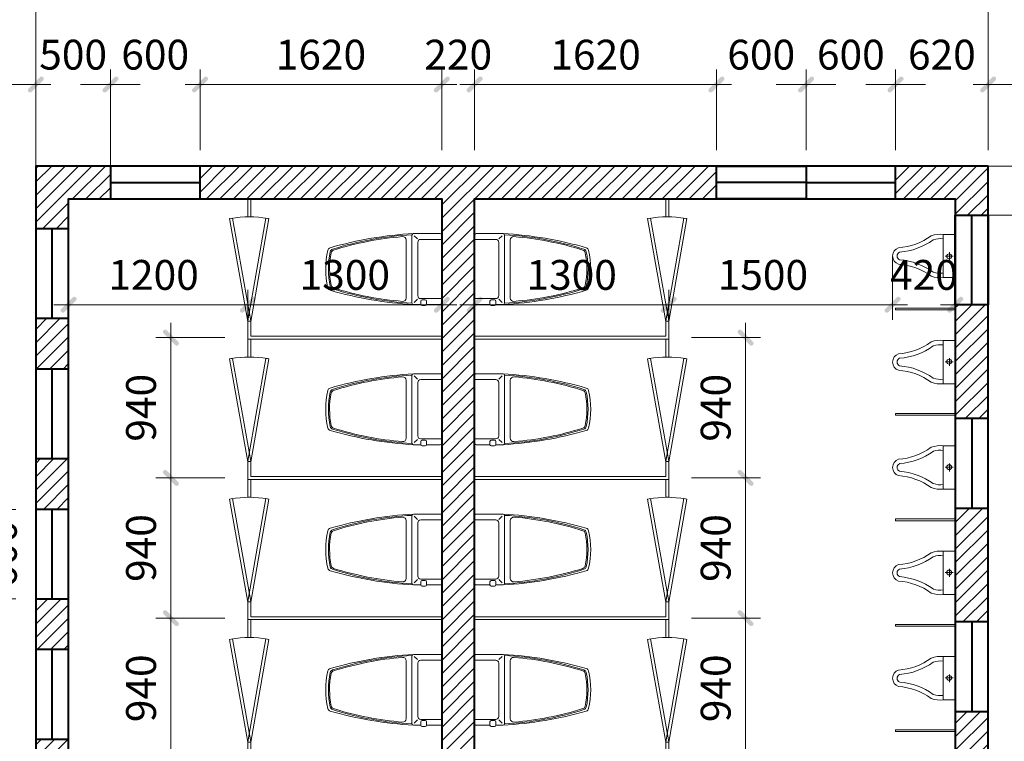
# Model space of a CAD drawing. Units: millimetres. Extents: x 219834 to 624440, y 82127 to 261902.
# Drawn here: x 306998 to 313594, y 126895 to 131732 of the extents above; entities that cross this region are included whole.
import ezdxf

# ---------------------------------------------------------------- set-up
doc = ezdxf.new("R2010")
doc.units = ezdxf.units.MM
doc.header["$LTSCALE"] = 10
doc.header["$PDMODE"] = 2
doc.layers.get('DEFPOINTS').update_dxf_attribs({"color": 250, "lineweight": 0})
doc.layers.add('0-Interior', color=155, linetype='Continuous')
doc.layers.add('NOITHAT', color=157, linetype='Continuous')
for name, color, linetype, lineweight in [('dim', 8, 'Continuous', 9), ('hatch', 251, 'Continuous', 9), ('tuong', 4, 'Continuous', 40), ('VATLIEU', 139, 'Continuous', 9)]:
    doc.layers.add(name, color=color, linetype=linetype, lineweight=lineweight)
doc.dimstyles.new('TL 1-100 SCH', dxfattribs={"dimscale": 100, "dimtxt": 2, "dimasz": 1, "dimexe": 1, "dimexo": 0, "dimgap": 1, "dimtad": 1, "dimdec": 0, "dimzin": 1, "dimdsep": 46, "dimtxsty": 'Standard', "dimblk": 'Arrow dim', "dimcen": 0, "dimdle": 100, "dimclrd": 256, "dimclre": 256, "dimclrt": 3, "dimadec": 0, "dimazin": 0, "dimtfac": 0.625, "dimtdec": 0, "dimtix": 1, "dimtofl": 0, "dimtmove": 2, "dimatfit": 3, "dimldrblk": 'mb tret$0$_Open90', "dimfxl": 1, "dimtvp": 0.75, "dimtolj": 1, "dimtzin": 1, "dimlwd": -1, "dimlwe": -1, "dimarcsym": 0})

# ---------------------------------------------------------------- blocks, each defined once
blk = doc.blocks.new('xibet5')
at = {"layer": 'VATLIEU'}
for p, q in [((-198.5, 0), (-198.5, -141)), ((198.5, 0), (198.5, -141)), ((-245.5, -111.5), (-245.5, -132.5)), ((-237.5, -102.5), (-215.5, -102.5)), ((-206.5, -111.5), (-206.5, -132.5)), ((-237.5, -141.5), (-215.5, -141.5)), ((-202, -163), (-223.3, -184.3)), ((-178.5, -161), (178.5, -161)), ((202, -163), (223.3, -184.3)), ((-227.5, -200), (227.5, -200)), ((-194.4, -239), (194.4, -239))]:
    blk.add_line(p, q, dxfattribs=at)
blk.add_lwpolyline([(-237.5, -102.5), (-237.5, -10, -0.414214), (-227.5, 0), (227.5, 0, -0.414214), (237.5, -10), (237.5, -190, -0.056436), (142.5, -748, -0.271858), (125.9, -763.6, -0.114547), (-126, -763.5, -0.271578), (-142.5, -747.8, -0.056423), (-237.5, -190), (-237.5, -141.5)], format="xyb", dxfattribs=at)
for centre, radius, start, end in [((-236.4, -111.6), 9.11, 96.96668, 179.70143), ((-215.5, -111.5), 9, 0, 90), ((-236.4, -132.5), 9.12, 180.30506, 262.9578), ((-227.5, -190), 10, 180, 270), ((-215.5, -132.5), 9, 270, 0), ((-178.5, -141), 20, 180, 270), ((178.5, -141), 20, 270, 0), ((227.5, -190), 10, 270, 0), ((1870.9, -94.5), 2102.6, 182.87428, 197.65536), ((-194.4, -261.5), 22.5, 90, 184.62462), ((1870.9, -94.5), 2094.5, 184.62454, 197.52765), ((-1870.9, -94.5), 2094.6, 342.46396, 355.37538), ((-1870.9, -94.5), 2102.6, 342.34464, 357.12572), ((194.4, -261.5), 22.5, 355.37538, 90), ((-104.9, -718.5), 22.5, 197.52765, 258.10049), ((104.9, -718.8), 22.5, 281.73735, 342.46396), ((-111.2, -725.3), 22.5, 197.65536, 257.50587), ((0, -223.6), 536.4, 257.50587, 282.49413), ((0.7, -217.3), 534.7, 258.10049, 281.73735), ((111.2, -725.3), 22.5, 282.49413, 342.34464)]:
    blk.add_arc(centre, radius, start, end, dxfattribs=at)
blk = doc.blocks.new('hop xi')
at = {"layer": 'VATLIEU'}
for p, q in [((920, -1280), (920, 0)), ((940, 0), (920, 0)), ((940, -1300), (940, 0)), ((0, -1280), (120, -1280)), ((0, -1280), (0, -1300)), ((0, -1300), (120, -1300)), ((120, -1300), (120, -1280)), ((820, -1300), (820, -1280)), ((820, -1280), (920, -1280)), ((820, -1300), (940, -1300))]:
    blk.add_line(p, q, dxfattribs=at)
for points in [[(132.4, -1158.6), (821.7, -1280.2), (818.3, -1299.8), (128.9, -1178.3)], [(132.4, -1421.4), (821.7, -1299.8), (818.3, -1280.2), (128.9, -1401.7)]]:
    blk.add_lwpolyline(points, close=True, dxfattribs=at)
blk.add_arc((820, -1290), 700, 170, 190, dxfattribs=at)
at = {"layer": 'VATLIEU', "linetype": 'Continuous', "xscale": -1}
blk.add_blockref('xibet5', (470, 0), dxfattribs=at)
blk = doc.blocks.new('TIEUNAM')
at = {"layer": 'VATLIEU'}
for p, q in [((26.4, -39.9), (-26, -39.9)), ((-2.2, -14.6), (-2.2, -68.5))]:
    blk.add_line(p, q, dxfattribs=at)
blk.add_lwpolyline([(-145, 0), (145, 0), (145, -81.1), (-145, -81.1)], close=True, dxfattribs=at)
blk.add_circle((-2.3, -41.3), 16.4, dxfattribs=at)
for centre, radius, start, end in [((20, -101.1), 166.2, 173.08877, 201.16126), ((20, -101.1), 136.2, 171.55647, 199.32231), ((-20, -101.1), 136.2, 340.67769, 8.44353), ((-20, -101.1), 166.2, 338.83874, 6.91123), ((-477.7, -410.4), 423.8, 4.11164, 36.03367), ((-103.8, -144.5), 5, 199.32231, 215.41788), ((-477.7, -410.4), 453.8, 4.74237, 35.41788), ((477.7, -410.4), 453.8, 144.58212, 175.25763), ((477.7, -410.4), 423.8, 143.96633, 175.88836), ((103.8, -144.5), 5, 324.58212, 340.67769), ((-0.7, -363.2), 56.8, 197.2006, 270.74466), ((-20.5, -372.5), 5, 184.74237, 205.11052), ((-0.7, -363.2), 26.8, 205.11052, 270.74466), ((0.7, -363.2), 56.8, 269.25534, 342.7994), ((0.7, -363.2), 26.8, 269.25534, 334.88948), ((20.5, -372.5), 5, 334.88948, 355.25763)]:
    blk.add_arc(centre, radius, start, end, dxfattribs=at)
blk = doc.blocks.new('Arrow dim')
at = {"ltscale": 5}
h = blk.add_hatch(color=256, dxfattribs=at)
h.paths.add_polyline_path([(-0.28, -0.492), (0.106, -0.106), (-0.106, 0.106), (-0.492, -0.28, 1)])
h.paths.add_polyline_path([(-0.106, 0.106), (0.106, -0.106), (0.492, 0.28, 1), (0.28, 0.492)])
for p, q in [((0, -1), (0, 1)), ((-1, 0), (1, 0))]:
    blk.add_line(p, q, dxfattribs=at)
blk = doc.blocks.new('*D171')
at = {"layer": 'DEFPOINTS', "color": 0, "ltscale": 10, "transparency": 16777216}
for p in [(307606.1, 131297.3), (307106, 130750.6), (307606.1, 130750.6)]:
    blk.add_point(p, dxfattribs=at)
at = {"layer": 'dim', "ltscale": 10, "transparency": 16777216}
for p, q in [((307106, 130750.6), (307106, 131397.3)), ((307606.1, 130750.6), (307606.1, 131397.3)), ((307006, 131297.3), (306906, 131297.3)), ((307706.1, 131297.3), (307806.1, 131297.3))]:
    blk.add_line(p, q, dxfattribs=at)
at = {"layer": 'dim', "ltscale": 10, "transparency": 16777216, "xscale": 100, "yscale": 100, "zscale": 100}
blk.add_blockref('Arrow dim', (307106, 131297.3), dxfattribs=at)
at = {"layer": 'dim', "ltscale": 10, "transparency": 16777216, "xscale": 100, "yscale": 100, "zscale": 100, "rotation": 180}
blk.add_blockref('Arrow dim', (307606.1, 131297.3), dxfattribs=at)
at = {"layer": 'dim', "color": 3, "ltscale": 10, "transparency": 16777216, "insert": (307356.1, 131497.3), "char_height": 200, "attachment_point": 5}
blk.add_mtext('\\A1;500', dxfattribs=at)
blk = doc.blocks.new('mb tret$0$_Open90')
at = {"color": 0, "linetype": 'ByBlock', "lineweight": -2}
for p, q in [((0, 0), (-1, 0)), ((-0.5, 0.5), (0, 0)), ((0, 0), (-0.5, -0.5))]:
    blk.add_line(p, q, dxfattribs=at)
blk = doc.blocks.new('*D172')
at = {"layer": 'DEFPOINTS', "color": 0, "ltscale": 10, "transparency": 16777216}
for p in [(308206.1, 131297.3), (307606.1, 130857.8), (308206.1, 130857.8)]:
    blk.add_point(p, dxfattribs=at)
at = {"layer": 'dim', "ltscale": 10, "transparency": 16777216}
for p, q in [((307606.1, 130857.8), (307606.1, 131397.3)), ((308206.1, 130857.8), (308206.1, 131397.3)), ((307506.1, 131297.3), (307406.1, 131297.3)), ((308306.1, 131297.3), (308406.1, 131297.3))]:
    blk.add_line(p, q, dxfattribs=at)
at = {"layer": 'dim', "ltscale": 10, "transparency": 16777216, "xscale": 100, "yscale": 100, "zscale": 100}
blk.add_blockref('Arrow dim', (307606.1, 131297.3), dxfattribs=at)
at = {"layer": 'dim', "ltscale": 10, "transparency": 16777216, "xscale": 100, "yscale": 100, "zscale": 100, "rotation": 180}
blk.add_blockref('Arrow dim', (308206.1, 131297.3), dxfattribs=at)
at = {"layer": 'dim', "color": 3, "ltscale": 10, "transparency": 16777216, "insert": (307906.1, 131497.3), "char_height": 200, "attachment_point": 5}
blk.add_mtext('\\A1;600', dxfattribs=at)
blk = doc.blocks.new('*D173')
at = {"layer": 'DEFPOINTS', "color": 0, "ltscale": 10, "transparency": 16777216}
for p in [(309826, 131297.3), (308206.1, 130857.8), (309826, 130857.8)]:
    blk.add_point(p, dxfattribs=at)
at = {"layer": 'dim', "ltscale": 10, "transparency": 16777216}
for p, q in [((308206.1, 130857.8), (308206.1, 131397.3)), ((309826, 130857.8), (309826, 131397.3)), ((308306.1, 131297.3), (309726, 131297.3))]:
    blk.add_line(p, q, dxfattribs=at)
at = {"layer": 'dim', "ltscale": 10, "transparency": 16777216, "xscale": 100, "yscale": 100, "zscale": 100, "rotation": 180}
blk.add_blockref('Arrow dim', (308206.1, 131297.3), dxfattribs=at)
at = {"layer": 'dim', "ltscale": 10, "transparency": 16777216, "xscale": 100, "yscale": 100, "zscale": 100}
blk.add_blockref('Arrow dim', (309826, 131297.3), dxfattribs=at)
at = {"layer": 'dim', "color": 3, "ltscale": 10, "transparency": 16777216, "insert": (309016.1, 131497.3), "char_height": 200, "attachment_point": 5}
blk.add_mtext('\\A1;1620', dxfattribs=at)
blk = doc.blocks.new('*D174')
at = {"layer": 'DEFPOINTS', "color": 0, "ltscale": 10, "transparency": 16777216}
for p in [(310046, 131297.3), (309826, 130857.8), (310046, 130857.8)]:
    blk.add_point(p, dxfattribs=at)
at = {"layer": 'dim', "ltscale": 10, "transparency": 16777216}
for p, q in [((309826, 130857.8), (309826, 131397.3)), ((310046, 130857.8), (310046, 131397.3)), ((309726, 131297.3), (309626, 131297.3)), ((310146, 131297.3), (310246, 131297.3))]:
    blk.add_line(p, q, dxfattribs=at)
at = {"layer": 'dim', "ltscale": 10, "transparency": 16777216, "xscale": 100, "yscale": 100, "zscale": 100}
blk.add_blockref('Arrow dim', (309826, 131297.3), dxfattribs=at)
at = {"layer": 'dim', "ltscale": 10, "transparency": 16777216, "xscale": 100, "yscale": 100, "zscale": 100, "rotation": 180}
blk.add_blockref('Arrow dim', (310046, 131297.3), dxfattribs=at)
at = {"layer": 'dim', "color": 3, "ltscale": 10, "transparency": 16777216, "insert": (309936, 131497.3), "char_height": 200, "attachment_point": 5}
blk.add_mtext('\\A1;220', dxfattribs=at)
blk = doc.blocks.new('*D175')
at = {"layer": 'DEFPOINTS', "color": 0, "ltscale": 10, "transparency": 16777216}
for p in [(311665.9, 131297.3), (310046, 130857.8), (311665.9, 130857.8)]:
    blk.add_point(p, dxfattribs=at)
at = {"layer": 'dim', "ltscale": 10, "transparency": 16777216}
for p, q in [((310046, 130857.8), (310046, 131397.3)), ((311665.9, 130857.8), (311665.9, 131397.3)), ((310146, 131297.3), (311565.9, 131297.3))]:
    blk.add_line(p, q, dxfattribs=at)
at = {"layer": 'dim', "ltscale": 10, "transparency": 16777216, "xscale": 100, "yscale": 100, "zscale": 100, "rotation": 180}
blk.add_blockref('Arrow dim', (310046, 131297.3), dxfattribs=at)
at = {"layer": 'dim', "ltscale": 10, "transparency": 16777216, "xscale": 100, "yscale": 100, "zscale": 100}
blk.add_blockref('Arrow dim', (311665.9, 131297.3), dxfattribs=at)
at = {"layer": 'dim', "color": 3, "ltscale": 10, "transparency": 16777216, "insert": (310856, 131497.3), "char_height": 200, "attachment_point": 5}
blk.add_mtext('\\A1;1620', dxfattribs=at)
blk = doc.blocks.new('*D176')
at = {"layer": 'DEFPOINTS', "color": 0, "ltscale": 10, "transparency": 16777216}
for p in [(313486, 131895.3), (307106, 130857.8), (313486, 130857.8)]:
    blk.add_point(p, dxfattribs=at)
at = {"layer": 'dim', "ltscale": 10, "transparency": 16777216}
for p, q in [((307106, 130857.8), (307106, 131995.3)), ((313486, 130857.8), (313486, 131995.3)), ((307206, 131895.3), (313386, 131895.3))]:
    blk.add_line(p, q, dxfattribs=at)
at = {"layer": 'dim', "ltscale": 10, "transparency": 16777216, "xscale": 100, "yscale": 100, "zscale": 100, "rotation": 180}
blk.add_blockref('Arrow dim', (307106, 131895.3), dxfattribs=at)
at = {"layer": 'dim', "ltscale": 10, "transparency": 16777216, "xscale": 100, "yscale": 100, "zscale": 100}
blk.add_blockref('Arrow dim', (313486, 131895.3), dxfattribs=at)
at = {"layer": 'dim', "color": 3, "ltscale": 10, "transparency": 16777216, "insert": (310296, 132095.3), "char_height": 200, "attachment_point": 5}
blk.add_mtext('\\A1;6380', dxfattribs=at)
blk = doc.blocks.new('*D177')
at = {"layer": 'DEFPOINTS', "color": 0, "ltscale": 10, "transparency": 16777216}
for p in [(312266, 131297.3), (311665.9, 130857.8), (312266, 130857.8)]:
    blk.add_point(p, dxfattribs=at)
at = {"layer": 'dim', "ltscale": 10, "transparency": 16777216}
for p, q in [((311665.9, 130857.8), (311665.9, 131397.3)), ((312266, 130857.8), (312266, 131397.3)), ((311565.9, 131297.3), (311465.9, 131297.3)), ((312366, 131297.3), (312466, 131297.3))]:
    blk.add_line(p, q, dxfattribs=at)
at = {"layer": 'dim', "ltscale": 10, "transparency": 16777216, "xscale": 100, "yscale": 100, "zscale": 100}
blk.add_blockref('Arrow dim', (311665.9, 131297.3), dxfattribs=at)
at = {"layer": 'dim', "ltscale": 10, "transparency": 16777216, "xscale": 100, "yscale": 100, "zscale": 100, "rotation": 180}
blk.add_blockref('Arrow dim', (312266, 131297.3), dxfattribs=at)
at = {"layer": 'dim', "color": 3, "ltscale": 10, "transparency": 16777216, "insert": (311966, 131497.3), "char_height": 200, "attachment_point": 5}
blk.add_mtext('\\A1;600', dxfattribs=at)
blk = doc.blocks.new('*D178')
at = {"layer": 'DEFPOINTS', "color": 0, "ltscale": 10, "transparency": 16777216}
for p in [(312866, 131297.3), (312266, 130857.8), (312866, 130857.8)]:
    blk.add_point(p, dxfattribs=at)
at = {"layer": 'dim', "ltscale": 10, "transparency": 16777216}
for p, q in [((312266, 130857.8), (312266, 131397.3)), ((312866, 130857.8), (312866, 131397.3)), ((312166, 131297.3), (312066, 131297.3)), ((312966, 131297.3), (313066, 131297.3))]:
    blk.add_line(p, q, dxfattribs=at)
at = {"layer": 'dim', "ltscale": 10, "transparency": 16777216, "xscale": 100, "yscale": 100, "zscale": 100}
blk.add_blockref('Arrow dim', (312266, 131297.3), dxfattribs=at)
at = {"layer": 'dim', "ltscale": 10, "transparency": 16777216, "xscale": 100, "yscale": 100, "zscale": 100, "rotation": 180}
blk.add_blockref('Arrow dim', (312866, 131297.3), dxfattribs=at)
at = {"layer": 'dim', "color": 3, "ltscale": 10, "transparency": 16777216, "insert": (312566, 131497.3), "char_height": 200, "attachment_point": 5}
blk.add_mtext('\\A1;600', dxfattribs=at)
blk = doc.blocks.new('*D179')
at = {"layer": 'DEFPOINTS', "color": 0, "ltscale": 10, "transparency": 16777216}
for p in [(313486, 131297.3), (312866, 130857.8), (313486, 130857.8)]:
    blk.add_point(p, dxfattribs=at)
at = {"layer": 'dim', "ltscale": 10, "transparency": 16777216}
for p, q in [((312866, 130857.8), (312866, 131397.3)), ((313486, 130857.8), (313486, 131397.3)), ((312766, 131297.3), (312666, 131297.3)), ((313586, 131297.3), (313686, 131297.3))]:
    blk.add_line(p, q, dxfattribs=at)
at = {"layer": 'dim', "ltscale": 10, "transparency": 16777216, "xscale": 100, "yscale": 100, "zscale": 100}
blk.add_blockref('Arrow dim', (312866, 131297.3), dxfattribs=at)
at = {"layer": 'dim', "ltscale": 10, "transparency": 16777216, "xscale": 100, "yscale": 100, "zscale": 100, "rotation": 180}
blk.add_blockref('Arrow dim', (313486, 131297.3), dxfattribs=at)
at = {"layer": 'dim', "color": 3, "ltscale": 10, "transparency": 16777216, "insert": (313176, 131497.3), "char_height": 200, "attachment_point": 5}
blk.add_mtext('\\A1;620', dxfattribs=at)
blk = doc.blocks.new('*D180')
at = {"layer": 'DEFPOINTS', "color": 0, "ltscale": 10, "transparency": 16777216}
for p in [(313486, 130750.6), (313486, 130420.6), (314024.5, 130420.6)]:
    blk.add_point(p, dxfattribs=at)
at = {"layer": 'dim', "ltscale": 10, "transparency": 16777216}
for p, q in [((314024.5, 130850.6), (314024.5, 130950.6)), ((313486, 130750.6), (314124.5, 130750.6)), ((313486, 130420.6), (314124.5, 130420.6)), ((314024.5, 130320.6), (314024.5, 130220.6))]:
    blk.add_line(p, q, dxfattribs=at)
at = {"layer": 'dim', "ltscale": 10, "transparency": 16777216, "xscale": 100, "yscale": 100, "zscale": 100}
for p, rotation in [((314024.5, 130750.6), 270), ((314024.5, 130420.6), 90)]:
    blk.add_blockref('Arrow dim', p, dxfattribs=dict(at, rotation=rotation))
at = {"layer": 'dim', "color": 3, "ltscale": 10, "transparency": 16777216, "insert": (313824.5, 130585.6), "char_height": 200, "attachment_point": 5, "rotation": 90}
blk.add_mtext('\\A1;330', dxfattribs=at)
blk = doc.blocks.new('*D195')
at = {"layer": 'DEFPOINTS', "color": 0, "ltscale": 10, "transparency": 16777216}
for p in [(306973, 128449.8), (306715.8, 127849.8), (306973, 127849.8)]:
    blk.add_point(p, dxfattribs=at)
at = {"layer": 'dim', "ltscale": 10, "transparency": 16777216}
for p, q in [((306973, 128449.8), (306615.8, 128449.8)), ((306715.8, 128349.8), (306715.8, 127949.8)), ((306973, 127849.8), (306615.8, 127849.8))]:
    blk.add_line(p, q, dxfattribs=at)
at = {"layer": 'dim', "ltscale": 10, "transparency": 16777216, "xscale": 100, "yscale": 100, "zscale": 100}
for p, rotation in [((306715.8, 128449.8), 90), ((306715.8, 127849.8), 270)]:
    blk.add_blockref('Arrow dim', p, dxfattribs=dict(at, rotation=rotation))
at = {"layer": 'dim', "color": 3, "ltscale": 10, "transparency": 16777216, "insert": (306878.6, 128149.8), "char_height": 200, "attachment_point": 5, "rotation": 90}
blk.add_mtext('\\A1;600', dxfattribs=at)
blk = doc.blocks.new('*D210')
at = {"layer": 'DEFPOINTS', "color": 0, "ltscale": 10, "transparency": 16777216}
for p in [(308372.3, 129600.6), (308011.2, 128660.6), (308372.3, 128660.6)]:
    blk.add_point(p, dxfattribs=at)
at = {"layer": 'dim', "ltscale": 10, "transparency": 16777216}
for p, q in [((308372.3, 129600.6), (307911.2, 129600.6)), ((308011.2, 129500.6), (308011.2, 128760.6)), ((308372.3, 128660.6), (307911.2, 128660.6))]:
    blk.add_line(p, q, dxfattribs=at)
at = {"layer": 'dim', "ltscale": 10, "transparency": 16777216, "xscale": 100, "yscale": 100, "zscale": 100}
for p, rotation in [((308011.2, 129600.6), 90), ((308011.2, 128660.6), 270)]:
    blk.add_blockref('Arrow dim', p, dxfattribs=dict(at, rotation=rotation))
at = {"layer": 'dim', "color": 3, "ltscale": 10, "transparency": 16777216, "insert": (307811.2, 129130.6), "char_height": 200, "attachment_point": 5, "rotation": 90}
blk.add_mtext('\\A1;940', dxfattribs=at)
blk = doc.blocks.new('*D211')
at = {"layer": 'DEFPOINTS', "color": 0, "ltscale": 10, "transparency": 16777216}
for p in [(308372.3, 128660.6), (308011.2, 127720.6), (308372.3, 127720.6)]:
    blk.add_point(p, dxfattribs=at)
at = {"layer": 'dim', "ltscale": 10, "transparency": 16777216}
for p, q in [((308372.3, 128660.6), (307911.2, 128660.6)), ((308011.2, 128560.6), (308011.2, 127820.6)), ((308372.3, 127720.6), (307911.2, 127720.6))]:
    blk.add_line(p, q, dxfattribs=at)
at = {"layer": 'dim', "ltscale": 10, "transparency": 16777216, "xscale": 100, "yscale": 100, "zscale": 100}
for p, rotation in [((308011.2, 128660.6), 90), ((308011.2, 127720.6), 270)]:
    blk.add_blockref('Arrow dim', p, dxfattribs=dict(at, rotation=rotation))
at = {"layer": 'dim', "color": 3, "ltscale": 10, "transparency": 16777216, "insert": (307811.2, 128190.6), "char_height": 200, "attachment_point": 5, "rotation": 90}
blk.add_mtext('\\A1;940', dxfattribs=at)
blk = doc.blocks.new('*D212')
at = {"layer": 'DEFPOINTS', "color": 0, "ltscale": 10, "transparency": 16777216}
for p in [(308372.3, 127720.6), (308011.2, 126780.6), (308372.3, 126780.6)]:
    blk.add_point(p, dxfattribs=at)
at = {"layer": 'dim', "ltscale": 10, "transparency": 16777216}
for p, q in [((308372.3, 127720.6), (307911.2, 127720.6)), ((308011.2, 127620.6), (308011.2, 126880.6)), ((308372.3, 126780.6), (307911.2, 126780.6))]:
    blk.add_line(p, q, dxfattribs=at)
at = {"layer": 'dim', "ltscale": 10, "transparency": 16777216, "xscale": 100, "yscale": 100, "zscale": 100}
for p, rotation in [((308011.2, 127720.6), 90), ((308011.2, 126780.6), 270)]:
    blk.add_blockref('Arrow dim', p, dxfattribs=dict(at, rotation=rotation))
at = {"layer": 'dim', "color": 3, "ltscale": 10, "transparency": 16777216, "insert": (307811.2, 127250.6), "char_height": 200, "attachment_point": 5, "rotation": 90}
blk.add_mtext('\\A1;940', dxfattribs=at)
blk = doc.blocks.new('*D215')
at = {"layer": 'DEFPOINTS', "color": 0, "ltscale": 10, "transparency": 16777216}
for p in [(308526, 129821.1), (308526, 129590.6), (309826, 129590.6)]:
    blk.add_point(p, dxfattribs=at)
at = {"layer": 'dim', "ltscale": 10, "transparency": 16777216}
for p, q in [((308526, 129590.6), (308526, 129921.1)), ((309826, 129590.6), (309826, 129921.1)), ((309726, 129821.1), (308626, 129821.1))]:
    blk.add_line(p, q, dxfattribs=at)
at = {"layer": 'dim', "ltscale": 10, "transparency": 16777216, "xscale": 100, "yscale": 100, "zscale": 100, "rotation": 180}
blk.add_blockref('Arrow dim', (308526, 129821.1), dxfattribs=at)
at = {"layer": 'dim', "ltscale": 10, "transparency": 16777216, "xscale": 100, "yscale": 100, "zscale": 100}
blk.add_blockref('Arrow dim', (309826, 129821.1), dxfattribs=at)
at = {"layer": 'dim', "color": 3, "ltscale": 10, "transparency": 16777216, "insert": (309176, 130021.1), "char_height": 200, "attachment_point": 5}
blk.add_mtext('\\A1;1300', dxfattribs=at)
blk = doc.blocks.new('*D216')
at = {"layer": 'DEFPOINTS', "color": 0, "ltscale": 10, "transparency": 16777216}
for p in [(307326, 130088.5), (307326, 129821.1), (308526, 129590.6)]:
    blk.add_point(p, dxfattribs=at)
at = {"layer": 'dim', "ltscale": 10, "transparency": 16777216}
for p, q in [((307326, 130088.5), (307326, 129721.1)), ((308526, 129590.6), (308526, 129921.1)), ((308426, 129821.1), (307426, 129821.1))]:
    blk.add_line(p, q, dxfattribs=at)
at = {"layer": 'dim', "ltscale": 10, "transparency": 16777216, "xscale": 100, "yscale": 100, "zscale": 100, "rotation": 180}
blk.add_blockref('Arrow dim', (307326, 129821.1), dxfattribs=at)
at = {"layer": 'dim', "ltscale": 10, "transparency": 16777216, "xscale": 100, "yscale": 100, "zscale": 100}
blk.add_blockref('Arrow dim', (308526, 129821.1), dxfattribs=at)
at = {"layer": 'dim', "color": 3, "ltscale": 10, "transparency": 16777216, "insert": (307895.2, 130021.1), "char_height": 200, "attachment_point": 5}
blk.add_mtext('\\A1;1200', dxfattribs=at)
blk = doc.blocks.new('*D217')
at = {"layer": 'DEFPOINTS', "color": 0, "ltscale": 10, "transparency": 16777216}
for p in [(311499.8, 129600.6), (311499.8, 128660.6), (311860.9, 128660.6)]:
    blk.add_point(p, dxfattribs=at)
at = {"layer": 'dim', "ltscale": 10, "transparency": 16777216}
for p, q in [((311499.8, 129600.6), (311960.9, 129600.6)), ((311860.9, 129500.6), (311860.9, 128760.6)), ((311499.8, 128660.6), (311960.9, 128660.6))]:
    blk.add_line(p, q, dxfattribs=at)
at = {"layer": 'dim', "ltscale": 10, "transparency": 16777216, "xscale": 100, "yscale": 100, "zscale": 100}
for p, rotation in [((311860.9, 129600.6), 90), ((311860.9, 128660.6), 270)]:
    blk.add_blockref('Arrow dim', p, dxfattribs=dict(at, rotation=rotation))
at = {"layer": 'dim', "color": 3, "ltscale": 10, "transparency": 16777216, "insert": (311660.9, 129130.6), "char_height": 200, "attachment_point": 5, "rotation": 90}
blk.add_mtext('\\A1;940', dxfattribs=at)
blk = doc.blocks.new('*D218')
at = {"layer": 'DEFPOINTS', "color": 0, "ltscale": 10, "transparency": 16777216}
for p in [(311499.8, 128660.6), (311499.8, 127720.6), (311860.9, 127720.6)]:
    blk.add_point(p, dxfattribs=at)
at = {"layer": 'dim', "ltscale": 10, "transparency": 16777216}
for p, q in [((311499.8, 128660.6), (311960.9, 128660.6)), ((311860.9, 128560.6), (311860.9, 127820.6)), ((311499.8, 127720.6), (311960.9, 127720.6))]:
    blk.add_line(p, q, dxfattribs=at)
at = {"layer": 'dim', "ltscale": 10, "transparency": 16777216, "xscale": 100, "yscale": 100, "zscale": 100}
for p, rotation in [((311860.9, 128660.6), 90), ((311860.9, 127720.6), 270)]:
    blk.add_blockref('Arrow dim', p, dxfattribs=dict(at, rotation=rotation))
at = {"layer": 'dim', "color": 3, "ltscale": 10, "transparency": 16777216, "insert": (311660.9, 128190.6), "char_height": 200, "attachment_point": 5, "rotation": 90}
blk.add_mtext('\\A1;940', dxfattribs=at)
blk = doc.blocks.new('*D219')
at = {"layer": 'DEFPOINTS', "color": 0, "ltscale": 10, "transparency": 16777216}
for p in [(311499.8, 127720.6), (311499.8, 126780.6), (311860.9, 126780.6)]:
    blk.add_point(p, dxfattribs=at)
at = {"layer": 'dim', "ltscale": 10, "transparency": 16777216}
for p, q in [((311499.8, 127720.6), (311960.9, 127720.6)), ((311860.9, 127620.6), (311860.9, 126880.6)), ((311499.8, 126780.6), (311960.9, 126780.6))]:
    blk.add_line(p, q, dxfattribs=at)
at = {"layer": 'dim', "ltscale": 10, "transparency": 16777216, "xscale": 100, "yscale": 100, "zscale": 100}
for p, rotation in [((311860.9, 127720.6), 90), ((311860.9, 126780.6), 270)]:
    blk.add_blockref('Arrow dim', p, dxfattribs=dict(at, rotation=rotation))
at = {"layer": 'dim', "color": 3, "ltscale": 10, "transparency": 16777216, "insert": (311660.9, 127250.6), "char_height": 200, "attachment_point": 5, "rotation": 90}
blk.add_mtext('\\A1;940', dxfattribs=at)
blk = doc.blocks.new('*D222')
at = {"layer": 'DEFPOINTS', "color": 0, "ltscale": 10, "transparency": 16777216}
for p in [(311346, 129821.1), (310046, 129590.6), (311346, 129590.6)]:
    blk.add_point(p, dxfattribs=at)
at = {"layer": 'dim', "ltscale": 10, "transparency": 16777216}
for p, q in [((310046, 129590.6), (310046, 129921.1)), ((311346, 129590.6), (311346, 129921.1)), ((310146, 129821.1), (311246, 129821.1))]:
    blk.add_line(p, q, dxfattribs=at)
at = {"layer": 'dim', "ltscale": 10, "transparency": 16777216, "xscale": 100, "yscale": 100, "zscale": 100, "rotation": 180}
blk.add_blockref('Arrow dim', (310046, 129821.1), dxfattribs=at)
at = {"layer": 'dim', "ltscale": 10, "transparency": 16777216, "xscale": 100, "yscale": 100, "zscale": 100}
blk.add_blockref('Arrow dim', (311346, 129821.1), dxfattribs=at)
at = {"layer": 'dim', "color": 3, "ltscale": 10, "transparency": 16777216, "insert": (310696, 130021.1), "char_height": 200, "attachment_point": 5}
blk.add_mtext('\\A1;1300', dxfattribs=at)
blk = doc.blocks.new('*D223')
at = {"layer": 'DEFPOINTS', "color": 0, "ltscale": 10, "transparency": 16777216}
for p in [(312846, 130148.7), (312846, 129821.1), (311346, 129590.6)]:
    blk.add_point(p, dxfattribs=at)
at = {"layer": 'dim', "ltscale": 10, "transparency": 16777216}
for p, q in [((312846, 130148.7), (312846, 129721.1)), ((311346, 129590.6), (311346, 129921.1)), ((311446, 129821.1), (312746, 129821.1))]:
    blk.add_line(p, q, dxfattribs=at)
at = {"layer": 'dim', "ltscale": 10, "transparency": 16777216, "xscale": 100, "yscale": 100, "zscale": 100, "rotation": 180}
blk.add_blockref('Arrow dim', (311346, 129821.1), dxfattribs=at)
at = {"layer": 'dim', "ltscale": 10, "transparency": 16777216, "xscale": 100, "yscale": 100, "zscale": 100}
blk.add_blockref('Arrow dim', (312846, 129821.1), dxfattribs=at)
at = {"layer": 'dim', "color": 3, "ltscale": 10, "transparency": 16777216, "insert": (311976.9, 130021.1), "char_height": 200, "attachment_point": 5}
blk.add_mtext('\\A1;1500', dxfattribs=at)
blk = doc.blocks.new('*D224')
at = {"layer": 'DEFPOINTS', "color": 0, "ltscale": 10, "transparency": 16777216}
for p in [(312846, 130148.7), (313266, 130002.9), (313266, 129821.1)]:
    blk.add_point(p, dxfattribs=at)
at = {"layer": 'dim', "ltscale": 10, "transparency": 16777216}
for p, q in [((312846, 130148.7), (312846, 129721.1)), ((313266, 130002.9), (313266, 129721.1)), ((312746, 129821.1), (312646, 129821.1)), ((313366, 129821.1), (313466, 129821.1))]:
    blk.add_line(p, q, dxfattribs=at)
at = {"layer": 'dim', "ltscale": 10, "transparency": 16777216, "xscale": 100, "yscale": 100, "zscale": 100}
blk.add_blockref('Arrow dim', (312846, 129821.1), dxfattribs=at)
at = {"layer": 'dim', "ltscale": 10, "transparency": 16777216, "xscale": 100, "yscale": 100, "zscale": 100, "rotation": 180}
blk.add_blockref('Arrow dim', (313266, 129821.1), dxfattribs=at)
at = {"layer": 'dim', "color": 3, "ltscale": 10, "transparency": 16777216, "insert": (313056, 130021.1), "char_height": 200, "attachment_point": 5}
blk.add_mtext('\\A1;420', dxfattribs=at)

msp = doc.modelspace()

# ---------------------------------------------------------------- hatches: boundary and pattern name
at = {"layer": 'hatch', "ltscale": 10}
h = msp.add_hatch(dxfattribs=at)
h.set_pattern_fill('ANSI31', color=256, scale=20)
h.paths.add_polyline_path([(307326, 130530.6), (307606.1, 130530.6), (307606.1, 130750.6), (307106, 130750.6), (307106, 130330.6), (307326, 130330.6)])
h = msp.add_hatch(dxfattribs=at)
h.set_pattern_fill('ANSI31', color=256, scale=20)
h.paths.add_polyline_path([(311666, 130530.6), (311666, 130750.6), (308206.1, 130750.6), (308206.1, 130530.6), (309826, 130530.6), (309826, 124910.6), (308336, 124910.6), (308336, 124690.6), (312056, 124690.6), (312056, 124910.6), (310046, 124910.6), (310046, 130530.6)])
h.paths.add_polyline_path([(313266, 130420.6), (313486, 130420.6), (313486, 130750.6), (312866, 130750.6), (312866, 130530.6), (313266, 130530.6)])
h.paths.add_polyline_path([(313266, 129058), (313486, 129058), (313486, 129820.6), (313266, 129820.6)])
h.paths.add_polyline_path([(313266, 127695.4), (313486, 127695.4), (313486, 128458), (313266, 128458)])
h.paths.add_polyline_path([(313266, 126332.8), (313486, 126332.8), (313486, 127095.4), (313266, 127095.4)])
h.paths.add_polyline_path([(313486, 125732.8), (313266, 125732.8), (313266, 124910.6), (313156, 124910.6), (313156, 124690.6), (313486, 124690.6)])
h = msp.add_hatch(dxfattribs=at)
h.set_pattern_fill('ANSI31', color=256, scale=20)
h.paths.add_polyline_path([(307106, 129389.8), (307326, 129389.8), (307326, 129730.6), (307106, 129730.6)])
h = msp.add_hatch(dxfattribs=at)
h.set_pattern_fill('ANSI31', color=256, scale=20)
h.paths.add_polyline_path([(307326, 128789.8), (307106, 128789.8), (307106, 128449.8), (307326, 128449.8)])
h = msp.add_hatch(dxfattribs=at)
h.set_pattern_fill('ANSI31', color=256, scale=20)
h.paths.add_polyline_path([(307326, 127849.8), (307106, 127849.8), (307106, 127509.8), (307326, 127509.8)])
h = msp.add_hatch(dxfattribs=at)
h.set_pattern_fill('ANSI31', color=256, scale=20)
h.paths.add_polyline_path([(307106, 126569.8), (307326, 126569.8), (307326, 126909.8), (307106, 126909.8)])

# ---------------------------------------------------------------- linework, layer by layer
at = {"layer": 'tuong', "ltscale": 10}
for p, q in [((307606.1, 130640.6), (308206.1, 130640.6)), ((312266, 130640.6), (311666, 130640.6)), ((312266, 130640.6), (312866, 130640.6)), ((313376, 129820.6), (313376, 130420.6)), ((307216, 129730.6), (307216, 130330.6)), ((307216, 128789.8), (307216, 129389.8)), ((313376, 129058), (313376, 128458)), ((307216, 127849.8), (307216, 128449.8)), ((313376, 127695.4), (313376, 127095.4)), ((307216, 126909.8), (307216, 127509.8))]:
    msp.add_line(p, q, dxfattribs=at)
for points in [[(313486, 130750.6), (307106, 130750.6), (307106, 124690.6), (307436, 124690.3), (307436, 124910.6), (307326, 124910.6), (307326, 130530.6), (309826, 130530.6), (309826, 124910.6), (308336, 124910.6), (308336, 124690.6), (312056, 124690.6), (312056, 124910.6), (310046, 124910.6), (310046, 130530.6), (313266, 130530.6), (313266, 124910.6), (313156, 124910.6), (313156, 124690.6), (313486, 124690.6)], [(308206.1, 130530.6), (308206.1, 130750.6), (307606.1, 130750.6), (307606.1, 130530.6)], [(311666, 130530.6), (311666, 130750.6), (312266, 130750.6), (312266, 130530.6)], [(312866, 130530.6), (312866, 130750.6), (312266, 130750.6), (312266, 130530.6)], [(313266, 130420.6), (313486, 130420.6), (313486, 129820.6), (313266, 129820.6)], [(307326, 130330.6), (307106, 130330.6), (307106, 129730.6), (307326, 129730.6)], [(307326, 129389.8), (307106, 129389.8), (307106, 128789.8), (307326, 128789.8)], [(313266, 128458), (313486, 128458), (313486, 129058), (313266, 129058)], [(307326, 128449.8), (307106, 128449.8), (307106, 127849.8), (307326, 127849.8)], [(313266, 127095.4), (313486, 127095.4), (313486, 127695.4), (313266, 127695.4)], [(307326, 127509.8), (307106, 127509.8), (307106, 126909.8), (307326, 126909.8)]]:
    msp.add_lwpolyline(points, close=True, dxfattribs=at)
at = {"layer": 'VATLIEU'}
for points in [[(312866, 129798.5), (312866, 129786.5), (313266, 129786.5), (313266, 129798.5)], [(312866, 129080), (312866, 129092), (313266, 129092), (313266, 129080)], [(312866, 128373.6), (312866, 128385.6), (313266, 128385.6), (313266, 128373.6)], [(312866, 127667.1), (312866, 127679.1), (313266, 127679.1), (313266, 127667.1)], [(312866, 126960.7), (312866, 126972.7), (313266, 126972.7), (313266, 126960.7)]]:
    msp.add_lwpolyline(points, close=True, dxfattribs=at)

# ---------------------------------------------------------------- block references
at = {"layer": '0-Interior', "xscale": -1, "rotation": 270}
msp.add_blockref('TIEUNAM', (313266, 130147.9), dxfattribs=at)
at = {"layer": '0-Interior', "rotation": 270}
for p in [(313266, 129437.1), (313266, 128730.6), (313266, 128024.2), (313266, 127317.7)]:
    msp.add_blockref('TIEUNAM', p, dxfattribs=at)
at = {"layer": 'NOITHAT', "rotation": 270}
for p in [(309826, 130530.6), (309826, 129590.6), (309826, 128650.6), (309826, 127710.6)]:
    msp.add_blockref('hop xi', p, dxfattribs=at)
at = {"layer": 'NOITHAT', "xscale": -1, "rotation": 90}
for p in [(310046, 130530.6), (310046, 129590.6), (310046, 128650.6), (310046, 127710.6)]:
    msp.add_blockref('hop xi', p, dxfattribs=at)

# ---------------------------------------------------------------- dimensions: what is measured, and where the dimension line sits
at = {"layer": 'dim', "ltscale": 10}
for base, p1, p2, picture, middle in [((313486, 131895.3), (307106, 130857.8), (313486, 130857.8), '*D176', (310296, 132095.3)), ((308206.1, 131297.3), (307606.1, 130857.8), (308206.1, 130857.8), '*D172', (307906.1, 131497.3)), ((309826, 131297.3), (308206.1, 130857.8), (309826, 130857.8), '*D173', (309016.1, 131497.3)), ((310046, 131297.3), (309826, 130857.8), (310046, 130857.8), '*D174', (309936, 131497.3)), ((311665.9, 131297.3), (310046, 130857.8), (311665.9, 130857.8), '*D175', (310856, 131497.3)), ((312266, 131297.3), (311665.9, 130857.8), (312266, 130857.8), '*D177', (311966, 131497.3)), ((312866, 131297.3), (312266, 130857.8), (312866, 130857.8), '*D178', (312566, 131497.3)), ((313486, 131297.3), (312866, 130857.8), (313486, 130857.8), '*D179', (313176, 131497.3)), ((308526, 129821.1), (309826, 129590.6), (308526, 129590.6), '*D215', (309176, 130021.1))]:
    dim = msp.add_linear_dim(base=base, p1=p1, p2=p2, dimstyle='TL 1-100 SCH', dxfattribs=at)
    dim.commit()
    dim.dimension.update_dxf_attribs({"geometry": picture, "text_midpoint": middle})
dim = msp.add_linear_dim(base=(307606.1, 131297.3), p1=(307106, 130750.6), p2=(307606.1, 130750.6), dimstyle='TL 1-100 SCH', override={"dimtmove": 0}, dxfattribs=at)
dim.commit()
dim.dimension.update_dxf_attribs({"geometry": '*D171', "text_midpoint": (307356.1, 131497.3)})
for base, p1, p2, angle, picture, middle in [((314024.5, 130420.6), (313486, 130750.6), (313486, 130420.6), 90, '*D180', (313824.5, 130585.6)), ((311346, 129821.1), (310046, 129590.6), (311346, 129590.6), 180, '*D222', (310696, 130021.1)), ((313266, 129821.1), (312846, 130148.7), (313266, 130002.9), 180, '*D224', (313056, 130021.1)), ((308011.2, 128660.6), (308372.3, 129600.6), (308372.3, 128660.6), 90, '*D210', (307811.2, 129130.6)), ((311860.9, 128660.6), (311499.8, 129600.6), (311499.8, 128660.6), 90, '*D217', (311660.9, 129130.6)), ((308011.2, 127720.6), (308372.3, 128660.6), (308372.3, 127720.6), 90, '*D211', (307811.2, 128190.6)), ((311860.9, 127720.6), (311499.8, 128660.6), (311499.8, 127720.6), 90, '*D218', (311660.9, 128190.6)), ((308011.2, 126780.6), (308372.3, 127720.6), (308372.3, 126780.6), 90, '*D212', (307811.2, 127250.6)), ((311860.9, 126780.6), (311499.8, 127720.6), (311499.8, 126780.6), 90, '*D219', (311660.9, 127250.6))]:
    dim = msp.add_linear_dim(base=base, p1=p1, p2=p2, angle=angle, dimstyle='TL 1-100 SCH', dxfattribs=at)
    dim.commit()
    dim.dimension.update_dxf_attribs({"geometry": picture, "text_midpoint": middle})
dim = msp.add_linear_dim(base=(307326, 129821.1), p1=(308526, 129590.6), p2=(307326, 130088.5), dimstyle='TL 1-100 SCH', dxfattribs=at)
dim.commit()
dim.dimension.update_dxf_attribs({"geometry": '*D216', "text_midpoint": (307895.2, 130021.1), "dimtype": 160})
dim = msp.add_linear_dim(base=(312846, 129821.1), p1=(311346, 129590.6), p2=(312846, 130148.7), angle=180, dimstyle='TL 1-100 SCH', dxfattribs=at)
dim.commit()
dim.dimension.update_dxf_attribs({"geometry": '*D223', "text_midpoint": (311976.9, 130021.1), "dimtype": 160})
dim = msp.add_linear_dim(base=(306715.8, 127849.8), p1=(306973, 128449.8), p2=(306973, 127849.8), angle=90, dimstyle='TL 1-100 SCH', override={"dimrnd": 10}, dxfattribs=at)
dim.commit()
dim.dimension.update_dxf_attribs({"geometry": '*D195', "text_midpoint": (306878.6, 128149.8), "dimtype": 160})

doc.saveas('drawing.dxf')
